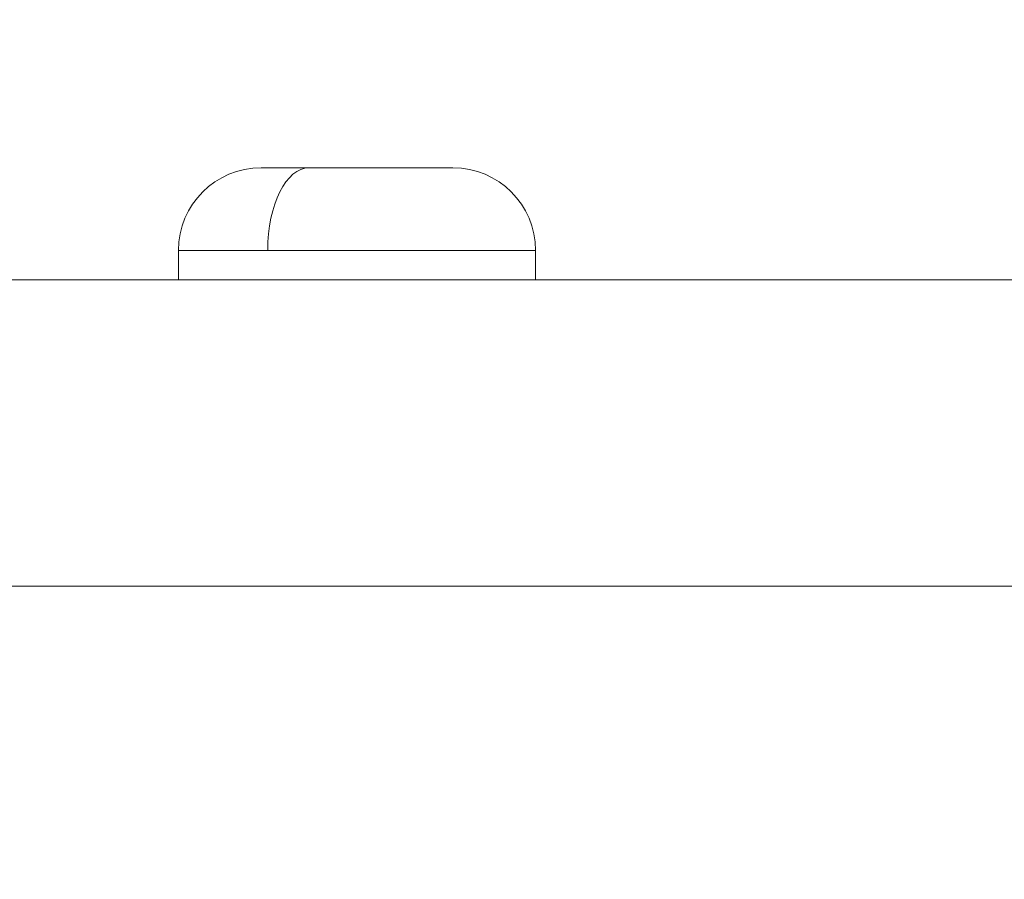
# Model space of a CAD drawing. Units: millimetres. Extents: x -10452 to 3445, y -4541 to -2085.
# Drawn here: x 2517 to 2565, y -3282 to -3240 of the extents above; entities that cross this region are included whole.
import ezdxf

# ---------------------------------------------------------------- set-up
doc = ezdxf.new("R2010")
doc.units = ezdxf.units.MM
doc.header["$MEASUREMENT"] = 0
doc.styles.get("Standard").update_dxf_attribs({"font": 'arial.ttf'})
doc.dimstyles.new('ISO-25', dxfattribs={"dimtxt": 2.5, "dimasz": 2.5, "dimexe": 1.25, "dimexo": 0.625, "dimtad": 1, "dimtxsty": 'Standard', "dimcen": 2.5, "dimadec": 0, "dimazin": 0, "dimtfac": 1, "dimtmove": 0, "dimatfit": 3, "dimfxl": 1, "dimarcsym": 0})

# ---------------------------------------------------------------- blocks, each defined once
blk = doc.blocks.new('*D12')
at = {"color": 0, "lineweight": -2, "transparency": 16777216}
for p, q in [((3393.641, -3253.062), (3434.891, -3253.062)), ((3433.641, -3323.062), (3433.641, -3716.062)), ((3393.641, -3786.062), (3434.891, -3786.062)), ((3433.641, -3786.062), (3433.641, -4512.563))]:
    blk.add_line(p, q, dxfattribs=at)
at = {"color": 0, "transparency": 16777216}
for points in [[(3421.974, -3323.062), (3445.307, -3323.062), (3433.641, -3253.062)], [(3421.974, -3716.062), (3445.307, -3716.062), (3433.641, -3786.062)]]:
    blk.add_solid(points, dxfattribs=at)
at = {"layer": 'Defpoints', "color": 0, "transparency": 16777216}
for p in [(2239.573, -3253.062), (2218.18, -3786.062), (3433.641, -3786.062)]:
    blk.add_point(p, dxfattribs=at)
at = {"color": 0, "transparency": 16777216, "insert": (3235.786, -4184.313), "char_height": 270, "attachment_point": 5, "rotation": 90}
blk.add_mtext('*60', dxfattribs=at)
blk = doc.blocks.new('*D13')
at = {"color": 0, "lineweight": -2, "transparency": 16777216}
for p, q in [((1966.415, -2744.294), (1966.415, -2703.044)), ((3096.415, -2744.294), (3096.415, -2703.044)), ((2036.415, -2704.294), (3026.415, -2704.294))]:
    blk.add_line(p, q, dxfattribs=at)
at = {"color": 0, "transparency": 16777216}
for points in [[(2036.415, -2692.628), (2036.415, -2715.961), (1966.415, -2704.294)], [(3026.415, -2692.628), (3026.415, -2715.961), (3096.415, -2704.294)]]:
    blk.add_solid(points, dxfattribs=at)
at = {"layer": 'Defpoints', "color": 0, "transparency": 16777216}
for p in [(3096.415, -2704.294), (1966.415, -3253.062), (3096.415, -3253.062)]:
    blk.add_point(p, dxfattribs=at)
at = {"color": 0, "transparency": 16777216, "insert": (2531.415, -2460.911), "char_height": 320, "attachment_point": 5}
blk.add_mtext('115', dxfattribs=at)

msp = doc.modelspace()

# ---------------------------------------------------------------- linework, layer by layer
at = {"color": 0, "linetype": 'Continuous', "lineweight": 0, "extrusion": (0, 1, 0)}
for p, q in [((2528.48, -3247.562), (2530.83, -3247.562)), ((2530.83, -3247.562), (2537.88, -3247.562)), ((2528.805, -3251.612), (2524.43, -3251.612)), ((2524.43, -3251.612), (2524.43, -3253.062)), ((2541.93, -3251.612), (2528.805, -3251.612)), ((2541.93, -3251.612), (2541.93, -3253.062)), ((2043.18, -3253.062), (3023.18, -3253.062)), ((3023.18, -3268.062), (2043.18, -3268.062))]:
    msp.add_line(p, q, dxfattribs=at)
at = {"color": 0, "linetype": 'Continuous', "lineweight": 0, "extrusion": (0, 0, -1)}
for centre, start, end in [((-2528.48, -3251.612), 0, 90), ((-2537.88, -3251.612), 90, 180)]:
    msp.add_arc(centre, 4.05, start, end, dxfattribs=at)
msp.add_ellipse((2530.83, -3251.612), major_axis=(0, 4.05), ratio=0.5, start_param=-1.570796, end_param=0, dxfattribs=at)

# ---------------------------------------------------------------- dimensions: what is measured, and where the dimension line sits
dim = msp.add_linear_dim(base=(3096.415, -2704.294), p1=(1966.415, -3253.062), p2=(3096.415, -3253.062), text='115', dimstyle='ISO-25', override={"dimtxt": 320, "dimasz": 70, "dimgap": 80, "dimtad": 3, "dimfxl": 40, "dimfxlon": 1})
dim.commit()
dim.dimension.update_dxf_attribs({"geometry": '*D13', "text_midpoint": (2531.415, -2460.911)})
dim = msp.add_linear_dim(base=(3433.641, -3786.062), p1=(2239.573, -3253.062), p2=(2218.18, -3786.062), angle=90, text='*60', dimstyle='ISO-25', override={"dimtxt": 270, "dimasz": 70, "dimgap": 60, "dimtad": 3, "dimfxl": 40, "dimfxlon": 1})
dim.commit()
dim.dimension.update_dxf_attribs({"geometry": '*D12', "text_midpoint": (3235.786, -4184.313)})

doc.saveas('drawing.dxf')
